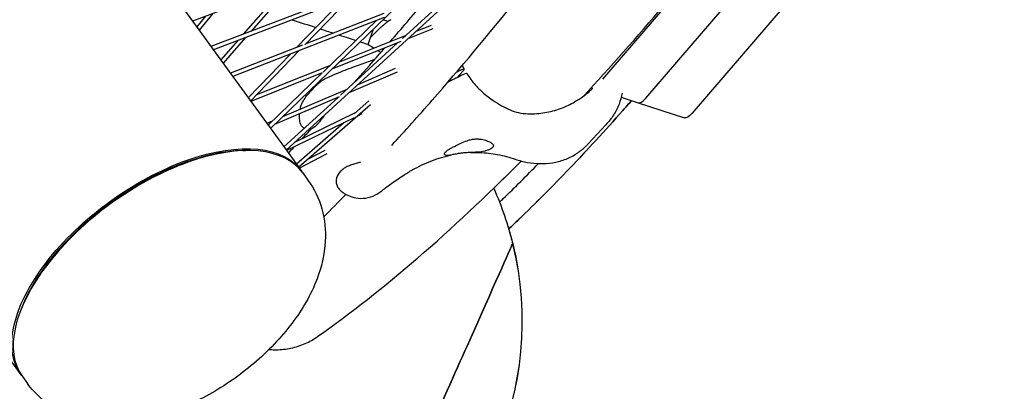
# Model space of a CAD drawing. Units: millimetres. Extents: x -4343 to 14705, y -6258 to 6011.
# Drawn here: x 1588 to 1966, y -27 to 115 of the extents above; entities that cross this region are included whole.
import ezdxf

# ---------------------------------------------------------------- set-up
doc = ezdxf.new("R2010")
doc.units = ezdxf.units.MM
doc.linetypes.add('STRICHPUNKT', pattern=[1, 0.5, -0.25, 0, -0.25])
doc.layers.add('SICHER-MIN', color=7, linetype='STRICHPUNKT')

msp = doc.modelspace()

# ---------------------------------------------------------------- linework, layer by layer
for p, q in [((1788.84, 165.13), (1654.56, 114.89)), ((1812.06, 92.58), (1863.02, 151.99)), ((1774.72, 146.74), (1662.56, 103.88)), ((1828.57, 85.36), (1880.77, 146.22)), ((1750.89, 139.24), (1661.64, 105.14)), ((1750.31, 137.41), (1684.49, 73.69)), ((1693.03, 129.28), (1677.04, 111.02)), ((1762.94, 131.63), (1690.51, 65.4)), ((1690.06, 128.17), (1674.04, 109.88)), ((1755.69, 127.04), (1735.08, 108.19)), ((1711.92, 122.74), (1694.65, 104.85)), ((1715.22, 124), (1697.68, 105.83)), ((1662.38, 117.82), (1657.08, 111.43)), ((1727.92, 117.82), (1697.99, 106.15)), ((1881.55, 120.66), (1846.32, 79.59)), ((1659.55, 116.76), (1656.17, 112.69)), ((1728.1, 116.28), (1670.01, 93.63)), ((1725.14, 115.12), (1704.69, 95.33)), ((1724.97, 114.97), (1725.01, 115.07)), ((1729.63, 114.75), (1727.59, 115.41)), ((1722.03, 105.93), (1723.98, 111.92)), ((1722.96, 108.77), (1725.51, 111.27)), ((1746.77, 111.9), (1737.19, 108.09)), ((1746.13, 113.27), (1740.32, 110.95)), ((1671.92, 107.46), (1665.38, 99.99)), ((1674.92, 108.61), (1666.29, 98.75)), ((1734.56, 107.04), (1708.01, 96.46)), ((1736.38, 109.38), (1710.85, 99.2)), ((1733.25, 106.52), (1711.35, 86.49)), ((1722.03, 105.93), (1722.03, 105.93)), ((1696.71, 105.65), (1669.1, 94.88)), ((1692.16, 102.27), (1675.94, 85.46)), ((1695.5, 103.57), (1676.84, 84.22)), ((1704.37, 95.01), (1676.94, 84.08)), ((1707.18, 97.74), (1679.08, 86.54)), ((1704.35, 95), (1683.6, 74.91)), ((1733.05, 95.33), (1714.58, 87.42)), ((1732.38, 96.68), (1717.94, 90.49)), ((1755.85, 93.05), (1758.68, 96.09)), ((1713.76, 88.69), (1689.06, 78.11)), ((1701.55, 89.66), (1698.81, 86.72)), ((1710.82, 85.8), (1686.03, 75.18)), ((1710.4, 85.62), (1689.62, 66.63)), ((1722.26, 84.24), (1716.6, 79.32)), ((1819.07, 85.67), (1825.56, 83.56)), ((1825.58, 83.56), (1843.31, 77.79)), ((1717.02, 79.68), (1693.72, 68.34)), ((1722.84, 82.76), (1695.3, 58.81)), ((1685.19, 76.45), (1683.13, 75.57)), ((1716.65, 77.83), (1690.67, 65.18)), ((1712.65, 75.89), (1694.41, 60.03)), ((1702.87, 75.75), (1702.15, 74.99)), ((1719.57, 79.25), (1717.85, 78.42)), ((1806.49, 67.86), (1813.23, 75.11)), ((1673.89, 65.19), (1674.88, 65.21)), ((1705.34, 65.29), (1698.69, 61.76)), ((1706.1, 63.99), (1695.58, 58.42)), ((1710.94, 56.68), (1711.65, 57.45)), ((1696.88, 56.63), (1698.86, 53.9)), ((1589.27, -21.53), (1591.25, -24.26))]:
    msp.add_line(p, q)
at = {"extrusion": (0, 0, -1)}
for centre, start, end in [((-1655.99, -0.2), 121.8909, 123.0824), ((-1655.99, -0.2), 123.9194, 124.4908), ((-1655.99, -0.2), 155.9551, 166.2726), ((-1656, -0.2), 163.6007, 166.2726), ((-1655.99, -0.2), 166.2726, 241.7411), ((-1656, -0.2), 166.2726, 241.7411)]:
    msp.add_arc(centre, 125, start, end, dxfattribs=at)
for centre, major_axis, ratio, start_param, end_param in [((2591.16, -1174.54), (1763.05, -2427.27), 0.000003, -2.335848, -2.103094), ((1693.5, 115.2), (28.53, -9.27), 0.000002, -1.595814, -1.269028), ((1693.5, 115.2), (28.53, -9.27), 0.000002, -1.210208, -1.012691), ((1693.5, 115.2), (28.53, -9.27), 0.000002, -0.91661, -0.587818), ((1693.5, 115.2), (28.53, -9.27), 0.000002, -0.476221, 0), ((1834.83, 112.09), (-9.27, -28.53), 0.18759, 0, 0.423187), ((1643.08, 17.55), (53.8, 39.08), 0.507514, 0, 3.141593), ((1642.57, 18.25), (-53, -38.49), 0.507514, -2.511763, -0.62983), ((1746.3, -40.42), (31.12, 69.88), 0.000002, 0.00002, 3.141617), ((1746.31, -40.42), (31.12, 69.88), 0.000002, 0.000005, 0.018962)]:
    msp.add_ellipse(centre, major_axis=major_axis, ratio=ratio, start_param=start_param, end_param=end_param)
for centre, major_axis, ratio, start_param, end_param in [((2483.55, -1252.71), (-1763.05, 2427.27), 0.000003, -1.038502, -0.805748), ((1781.46, 121.06), (-68.94, -40.58), 0.128518, -1.128317, -1.114513), ((1782.46, 119.35), (-68.94, -40.58), 0.128518, -1.128317, -1.046018), ((1852.58, 106.32), (-9.27, -28.53), 0.18759, -0.423188, 0), ((1642.57, 18.25), (-53.8, -39.08), 0.507514, -0.012766, 3.154358), ((1746.3, -40.42), (-31.12, -69.88), 0.000002, -0.000003, 3.141594), ((1746.31, -40.42), (31.12, 69.88), 0.000002, -0.018932, 0.000026)]:
    msp.add_ellipse(centre, major_axis=major_axis, ratio=ratio, start_param=start_param, end_param=end_param, dxfattribs=at)
for points, knots in [([(1804.58, 86.08), (1825, 108.17), (1845.92, 132.77), (1875.8, 170.52), (1884.36, 181.62), (1892.99, 193.09)], [5.0991741, 5.0991741, 5.0991741, 5.0991741, 5.1803767, 5.1803767, 5.2125401, 5.2125401, 5.2125401, 5.2125401]), ([(1731.03, 67.21), (1736.17, 72.84), (1741.34, 78.62), (1767.94, 109.01), (1789.91, 136.17), (1816.47, 171.37), (1820.56, 176.85), (1824.66, 182.41)], [5.1022493, 5.1022493, 5.1022493, 5.1022493, 5.1225251, 5.1225251, 5.2058551, 5.2058551, 5.2209269, 5.2209269, 5.2209269, 5.2209269]), ([(1730.65, 115.45), (1730.28, 115.21), (1729.92, 114.96), (1729.21, 114.44), (1728.86, 114.18), (1728.16, 113.63), (1727.82, 113.35), (1727.14, 112.78), (1726.81, 112.49), (1726.15, 111.89), (1725.83, 111.59), (1725.51, 111.27)], [0, 0, 0, 0, 0.1096273, 0.1096273, 0.2192547, 0.2192547, 0.328882, 0.328882, 0.4385093, 0.4385093, 0.5481367, 0.5481367, 0.5481367, 0.5481367]), ([(1716.33, 91.05), (1719.64, 94.72), (1722.96, 98.47), (1726.96, 103.03), (1727.61, 103.78), (1728.26, 104.53)], [5.10920213, 5.10920213, 5.10920213, 5.10920213, 5.12252512, 5.12252512, 5.12512617, 5.12512617, 5.12512617, 5.12512617]), ([(1721.94, 99.23), (1721.08, 98.94), (1720.17, 98.62), (1718.26, 97.93), (1717.24, 97.56), (1715.14, 96.78), (1714.05, 96.38), (1711.85, 95.54), (1710.74, 95.1), (1708.51, 94.19), (1707.41, 93.71), (1706.31, 93.19)], [0, 0, 0, 0, 3.337833, 3.337833, 6.675665, 6.675665, 10.013498, 10.013498, 13.35133, 13.35133, 16.689163, 16.689163, 16.689163, 16.689163]), ([(1724.56, 100.29), (1724.38, 100.21), (1724.2, 100.13), (1723.32, 99.74), (1722.62, 99.47), (1721.94, 99.23)], [52.72219, 52.72219, 52.72219, 52.72219, 53.827655, 53.827655, 58.265344, 58.265344, 58.265344, 58.265344]), ([(1758.68, 96.09), (1758.82, 96.24), (1758.88, 96.35), (1758.85, 96.48), (1758.75, 96.5), (1758.38, 96.43), (1758.11, 96.34), (1757.46, 96.07), (1757.07, 95.89), (1756.65, 95.67)], [-6.161409, -6.161409, -6.161409, -6.161409, -4.690568, -4.690568, -3.127588, -3.127588, -1.56389, -1.56389, 0, 0, 0, 0]), ([(1759.86, 94.73), (1759.83, 94.78), (1759.73, 94.79), (1759.38, 94.72), (1759.12, 94.63), (1758.46, 94.36), (1758.08, 94.18), (1757.66, 93.97)], [-4.514901, -4.514901, -4.514901, -4.514901, -3.127588, -3.127588, -1.56389, -1.56389, 0, 0, 0, 0]), ([(1759.86, 94.73), (1760.34, 93.98), (1760.84, 93.24), (1761.91, 91.81), (1762.47, 91.11), (1763.66, 89.76), (1764.28, 89.1), (1765.57, 87.85), (1766.24, 87.25), (1767.62, 86.11), (1768.33, 85.57), (1769.06, 85.06)], [5.11719, 5.11719, 5.11719, 5.11719, 8.1125, 8.1125, 11.107809, 11.107809, 14.103119, 14.103119, 17.098428, 17.098428, 20.093737, 20.093737, 20.093737, 20.093737]), ([(1706.31, 93.19), (1705.85, 92.97), (1705.44, 92.74), (1704.66, 92.28), (1704.31, 92.04), (1703.65, 91.57), (1703.34, 91.33), (1702.77, 90.85), (1702.5, 90.61), (1702, 90.13), (1701.77, 89.9), (1701.55, 89.66)], [0, 0, 0, 0, 0.361847, 0.361847, 0.723694, 0.723694, 1.08554, 1.08554, 1.447387, 1.447387, 1.809234, 1.809234, 1.809234, 1.809234]), ([(1800.66, 83.59), (1801.28, 83.94), (1801.88, 84.29), (1803.06, 85.02), (1803.62, 85.4), (1804.7, 86.16), (1805.21, 86.54), (1806.17, 87.31), (1806.62, 87.7), (1807.46, 88.47), (1807.85, 88.86), (1808.2, 89.24)], [-33.501844, -33.501844, -33.501844, -33.501844, -31.202342, -31.202342, -28.90284, -28.90284, -26.603339, -26.603339, -24.303837, -24.303837, -22.004335, -22.004335, -22.004335, -22.004335]), ([(1819.39, 87.25), (1819.16, 85.84), (1818.77, 84.41), (1817.68, 81.55), (1816.95, 80.13), (1815.26, 77.48), (1814.28, 76.23), (1813.23, 75.11)], [18.24098, 18.24098, 18.24098, 18.24098, 20.91097, 20.91097, 23.745414, 23.745414, 26.579858, 26.579858, 26.579858, 26.579858]), ([(1695.86, 81.02), (1695.97, 81.55), (1696.12, 82.07), (1696.59, 83.39), (1696.97, 84.16), (1697.83, 85.56), (1698.32, 86.18), (1698.81, 86.72)], [5.16162483, 5.16162483, 5.16162483, 5.16162483, 5.17286673, 5.17286673, 5.19038806, 5.19038806, 5.20790939, 5.20790939, 5.20790939, 5.20790939]), ([(1769.06, 85.06), (1770.18, 84.28), (1771.27, 83.55), (1773.44, 82.25), (1774.51, 81.67), (1776.67, 80.69), (1777.75, 80.29), (1779.97, 79.68), (1781.12, 79.48), (1783.48, 79.28), (1784.7, 79.27), (1785.94, 79.35)], [-21.251755, -21.251755, -21.251755, -21.251755, -17.001404, -17.001404, -12.751053, -12.751053, -8.500702, -8.500702, -4.250351, -4.250351, 0, 0, 0, 0]), ([(1823.03, 84.38), (1821.92, 83.12), (1820.82, 81.86), (1812.83, 72.84), (1806.05, 65.46), (1792.72, 51.49), (1786.16, 44.91), (1778.44, 37.49), (1777.17, 36.28), (1775.91, 35.09)], [894.459688, 894.459688, 894.459688, 894.459688, 905.621392, 905.621392, 975.284576, 975.284576, 1044.94776, 1044.94776, 1058.743472, 1058.743472, 1058.743472, 1058.743472]), ([(1775.91, 35.09), (1777.18, 36.28), (1778.45, 37.49), (1786.17, 44.91), (1792.72, 51.49), (1806.06, 65.46), (1812.84, 72.84), (1820.82, 81.86), (1821.93, 83.12), (1823.03, 84.38)], [55.848192, 55.848192, 55.848192, 55.848192, 69.663184, 69.663184, 139.326367, 139.326367, 208.989551, 208.989551, 220.142655, 220.142655, 220.142655, 220.142655]), ([(1785.94, 79.35), (1787, 79.42), (1788.03, 79.53), (1790.09, 79.82), (1791.1, 80.01), (1793.1, 80.48), (1794.08, 80.77), (1796.02, 81.42), (1796.97, 81.79), (1798.85, 82.63), (1799.77, 83.09), (1800.66, 83.59)], [-17.231043, -17.231043, -17.231043, -17.231043, -13.784835, -13.784835, -10.338626, -10.338626, -6.892417, -6.892417, -3.446209, -3.446209, 0, 0, 0, 0]), ([(1695.9, 75.9), (1695.76, 76.49), (1695.66, 77.14), (1695.6, 78.31), (1695.59, 78.79), (1695.63, 79.29)], [5.12030274, 5.12030274, 5.12030274, 5.12030274, 5.13782407, 5.13782407, 5.14899857, 5.14899857, 5.14899857, 5.14899857]), ([(1697.47, 73.8), (1697.3, 73.89), (1697.14, 73.99), (1696.7, 74.35), (1696.46, 74.65), (1696.09, 75.27), (1695.97, 75.59), (1695.9, 75.89), (1695.9, 75.89), (1695.9, 75.9)], [5.386623, 5.386623, 5.386623, 5.386623, 5.676945, 5.676945, 6.256859, 6.256859, 6.898572, 6.898572, 6.913588, 6.913588, 6.913588, 6.913588]), ([(1705.13, 78.77), (1704.98, 78.55), (1704.82, 78.33), (1704.37, 77.67), (1704.07, 77.25), (1703.48, 76.47), (1703.19, 76.1), (1702.87, 75.75)], [5.66034, 5.66034, 5.66034, 5.66034, 6.758659, 6.758659, 9.011545, 9.011545, 11.264431, 11.264431, 11.264431, 11.264431]), ([(1702.15, 74.99), (1701.96, 74.78), (1701.75, 74.57), (1701.29, 74.19), (1701.04, 74), (1700.39, 73.66), (1700, 73.48), (1699.36, 73.41), (1699.31, 73.41), (1699.26, 73.4)], [0, 0, 0, 0, 1.382718, 1.382718, 2.765435, 2.765435, 4.148153, 4.148153, 4.268411, 4.268411, 4.268411, 4.268411]), ([(1755.06, 66.8), (1756.02, 67.24), (1757.05, 67.78), (1758.91, 68.62), (1759.71, 68.94), (1761.04, 69.34), (1761.55, 69.45), (1762.51, 69.61), (1762.94, 69.65), (1763.88, 69.68), (1764.37, 69.66), (1765.61, 69.53), (1766.32, 69.37), (1767.56, 68.99), (1768.1, 68.76), (1768.93, 68.34), (1769.24, 68.15), (1769.47, 67.97)], [0, 0, 0, 0, 3.605417, 3.605417, 6.192906, 6.192906, 7.821882, 7.821882, 9.228641, 9.228641, 10.890874, 10.890874, 13.549927, 13.549927, 15.99636, 15.99636, 18.015952, 18.015952, 18.015952, 18.015952]), ([(1751.86, 63.35), (1751.76, 63.38), (1751.67, 63.41), (1751.42, 63.52), (1751.3, 63.61), (1751.19, 63.84), (1751.19, 63.97), (1751.31, 64.27), (1751.42, 64.43), (1751.58, 64.6)], [50.314506, 50.314506, 50.314506, 50.314506, 51.111683, 51.111683, 52.816426, 52.816426, 54.521168, 54.521168, 56.225911, 56.225911, 56.225911, 56.225911]), ([(1751.58, 64.6), (1751.74, 64.77), (1751.95, 64.96), (1752.48, 65.37), (1752.8, 65.58), (1753.53, 66.02), (1753.94, 66.25), (1754.6, 66.58), (1754.83, 66.69), (1755.06, 66.8)], [0, 0, 0, 0, 1.688587, 1.688587, 3.377174, 3.377174, 5.065762, 5.065762, 5.909457, 5.909457, 5.909457, 5.909457]), ([(1766.7, 64.99), (1765.89, 64.76), (1764.94, 64.65), (1762.95, 64.51), (1761.88, 64.48), (1760.18, 64.4), (1759.54, 64.36), (1758.43, 64.27), (1757.97, 64.22), (1757.04, 64.1), (1756.59, 64.04), (1755.54, 63.86), (1754.97, 63.74), (1753.57, 63.45), (1752.86, 63.29), (1752.15, 63.3), (1752, 63.32), (1751.86, 63.35)], [0, 0, 0, 0, 3.067871, 3.067871, 6.225609, 6.225609, 8.13226, 8.13226, 9.564717, 9.564717, 11.031922, 11.031922, 13.135776, 13.135776, 16.753472, 16.753472, 17.846235, 17.846235, 17.846235, 17.846235]), ([(1761.21, 64.44), (1762.38, 64.5), (1763.55, 64.5), (1765.87, 64.43), (1767.03, 64.34), (1769.34, 64.09), (1770.49, 63.92), (1772.77, 63.49), (1773.91, 63.23), (1776.17, 62.62), (1777.3, 62.28), (1778.41, 61.9)], [34.893006, 34.893006, 34.893006, 34.893006, 39.567473, 39.567473, 44.241941, 44.241941, 48.916408, 48.916408, 53.590876, 53.590876, 58.265344, 58.265344, 58.265344, 58.265344]), ([(1769.47, 67.97), (1769.68, 67.82), (1769.83, 67.65), (1770.01, 67.3), (1770.04, 67.12), (1769.96, 66.76), (1769.86, 66.58), (1769.54, 66.23), (1769.32, 66.06), (1768.75, 65.73), (1768.4, 65.57), (1767.61, 65.26), (1767.17, 65.12), (1766.7, 64.99)], [23.035549, 23.035549, 23.035549, 23.035549, 24.713841, 24.713841, 26.413397, 26.413397, 28.112954, 28.112954, 29.81251, 29.81251, 31.512067, 31.512067, 33.190359, 33.190359, 33.190359, 33.190359]), ([(1801.67, 63.85), (1802.03, 64.08), (1802.39, 64.31), (1803.08, 64.8), (1803.41, 65.05), (1804.08, 65.57), (1804.4, 65.84), (1805.02, 66.4), (1805.33, 66.68), (1805.92, 67.26), (1806.21, 67.56), (1806.49, 67.86)], [0, 0, 0, 0, 0.764186, 0.764186, 1.528373, 1.528373, 2.292559, 2.292559, 3.056746, 3.056746, 3.820932, 3.820932, 3.820932, 3.820932]), ([(1718.97, 60.73), (1718.72, 60.66), (1718.48, 60.59), (1717.62, 60.34), (1717.03, 60.16), (1715.87, 59.8), (1715.32, 59.61), (1714.23, 59.18), (1713.71, 58.94), (1712.66, 58.34), (1712.14, 57.97), (1711.65, 57.45)], [1.362371, 1.362371, 1.362371, 1.362371, 2.252886, 2.252886, 4.505772, 4.505772, 6.758659, 6.758659, 9.011545, 9.011545, 11.264431, 11.264431, 11.264431, 11.264431]), ([(1735.3, 55.56), (1736.49, 56.34), (1737.69, 57.08), (1740.13, 58.46), (1741.36, 59.1), (1743.85, 60.27), (1745.11, 60.81), (1747.63, 61.78), (1748.9, 62.2), (1751.44, 62.95), (1752.72, 63.27), (1754, 63.54)], [0, 0, 0, 0, 5.065105, 5.065105, 10.13021, 10.13021, 15.195315, 15.195315, 20.26042, 20.26042, 25.325526, 25.325526, 25.325526, 25.325526]), ([(1778.41, 61.9), (1779.96, 61.36), (1781.54, 60.95), (1784.72, 60.38), (1786.32, 60.22), (1789.52, 60.18), (1791.12, 60.29), (1794.27, 60.8), (1795.82, 61.2), (1798.84, 62.3), (1800.29, 63), (1801.67, 63.85)], [0, 0, 0, 0, 3.279108, 3.279108, 6.558216, 6.558216, 9.837325, 9.837325, 13.116433, 13.116433, 16.395541, 16.395541, 16.395541, 16.395541]), ([(1710.94, 56.68), (1710.57, 56.29), (1710.25, 55.81), (1709.8, 54.77), (1709.68, 54.2), (1709.64, 53.09), (1709.73, 52.55), (1710.05, 51.56), (1710.28, 51.11), (1710.85, 50.31), (1711.19, 49.95), (1711.57, 49.64)], [0, 0, 0, 0, 1.694366, 1.694366, 3.388731, 3.388731, 5.083097, 5.083097, 6.777462, 6.777462, 8.471828, 8.471828, 8.471828, 8.471828]), ([(1772.37, 45.42), (1772.86, 45.89), (1773.35, 46.35), (1778.28, 51.1), (1782.78, 55.56), (1787.33, 60.22)], [64.377202, 64.377202, 64.377202, 64.377202, 69.673836, 69.673836, 117.765229, 117.765229, 117.765229, 117.765229]), ([(1698.86, 53.9), (1701.32, 50.52), (1703.11, 46.7), (1705.38, 38.62), (1705.72, 34.39), (1705.23, 25.22), (1704.03, 20.43), (1700.01, 9.8), (1696.71, 4.2), (1688.55, -6.65), (1683.58, -11.83), (1672.79, -21.01), (1667.03, -25.03), (1654.92, -31.82), (1648.6, -34.58), (1635.38, -38.5), (1628.48, -39.64), (1615.14, -39.03), (1608.63, -37.66), (1598.49, -31.94), (1594.74, -28.82), (1591.62, -24.75), (1591.43, -24.51), (1591.25, -24.26)], [5.930009, 5.930009, 5.930009, 5.930009, 6.115839, 6.115839, 6.32085, 6.32085, 6.588839, 6.588839, 6.956431, 6.956431, 7.349914, 7.349914, 7.728755, 7.728755, 8.109463, 8.109463, 8.504934, 8.504934, 8.843217, 8.843217, 9.057954, 9.057954, 9.071601, 9.071601, 9.071601, 9.071601]), ([(1726.51, 49.24), (1726.66, 49.35), (1726.76, 49.43), (1727.14, 49.72), (1727.34, 49.88), (1727.92, 50.35), (1728.32, 50.66), (1729.3, 51.41), (1729.88, 51.84), (1731.2, 52.79), (1731.94, 53.3), (1733.54, 54.4), (1734.4, 54.97), (1735.3, 55.56), (1735.3, 55.56), (1735.3, 55.56)], [0, 0, 0, 0, 0.815489, 0.815489, 3.337053, 3.337053, 6.674886, 6.674886, 10.012719, 10.012719, 13.350552, 13.350552, 16.688385, 16.688385, 16.689164, 16.689164, 16.689164, 16.689164]), ([(1711.57, 49.64), (1712.03, 49.26), (1712.58, 48.86), (1713.92, 48.09), (1714.73, 47.71), (1716.67, 47.1), (1717.8, 46.88), (1720.31, 46.83), (1721.68, 47.01), (1724.21, 47.82), (1725.37, 48.42), (1726.4, 49.16), (1726.46, 49.2), (1726.51, 49.24)], [5.874641, 5.874641, 5.874641, 5.874641, 6.103132, 6.103132, 6.331624, 6.331624, 6.560115, 6.560115, 6.788607, 6.788607, 7.004897, 7.004897, 7.017098, 7.017098, 7.017098, 7.017098]), ([(1683.94, -11.13), (1684.65, -11.19), (1685.36, -11.23), (1687.01, -11.26), (1687.95, -11.22), (1689.73, -11.08), (1690.66, -10.96), (1692.54, -10.61), (1693.48, -10.39), (1695.34, -9.84), (1696.26, -9.52), (1698.02, -8.8), (1698.86, -8.4), (1700.42, -7.57), (1701.22, -7.1), (1702.2, -6.44), (1702.38, -6.31), (1702.57, -6.18)], [6.312051, 6.312051, 6.312051, 6.312051, 8.329694, 8.329694, 11.106259, 11.106259, 13.883207, 13.883207, 16.660154, 16.660154, 19.437101, 19.437101, 22.214049, 22.214049, 24.991462, 24.991462, 25.657016, 25.657016, 25.657016, 25.657016])]:
    msp.add_open_spline(points, degree=3, knots=knots)
for points in [[(1730.41, 107), (1734.71, 111.96), (1739.03, 117.04), (1743.39, 122.24)], [(1758.86, 96.43), (1758.59, 96.93), (1758.33, 97.43), (1758.08, 97.94)], [(1696.58, 69.73), (1697.81, 71.02), (1699.04, 72.32), (1700.28, 73.63)], [(1691.32, 64.28), (1692.07, 65.05), (1692.82, 65.82), (1693.57, 66.6)], [(1702.57, -6.18), (1727.84, 11.64), (1753.83, 34.15), (1780.74, 61.19)], [(1780.74, 61.19), (1777.2, 57.62), (1773.66, 54.14), (1770.15, 50.73)], [(1704.92, 39.73), (1707.73, 42.57), (1710.55, 45.46), (1713.39, 48.4)]]:
    msp.add_open_spline(points, degree=3)
at = {"layer": 'SICHER-MIN', "ltscale": 7}
msp.add_lwpolyline([(4420.52, 2967.36, 0.394377), (4014.41, 5066.99), (3579.76, 5382.86, 0.393372), (1460.84, 5124.95, 0.350774), (-2921.46, 2638.17, 0.364874), (-3680.51, 768.71), (-3037.96, -1209.63, 0.366357), (-1317.18, -2275.13, 0.074135), (-227.15, -2751.06, 0.310642), (1546.48, -2825.2, 0.501755)], format="xyb", close=True, dxfattribs=at)

doc.saveas('drawing.dxf')
